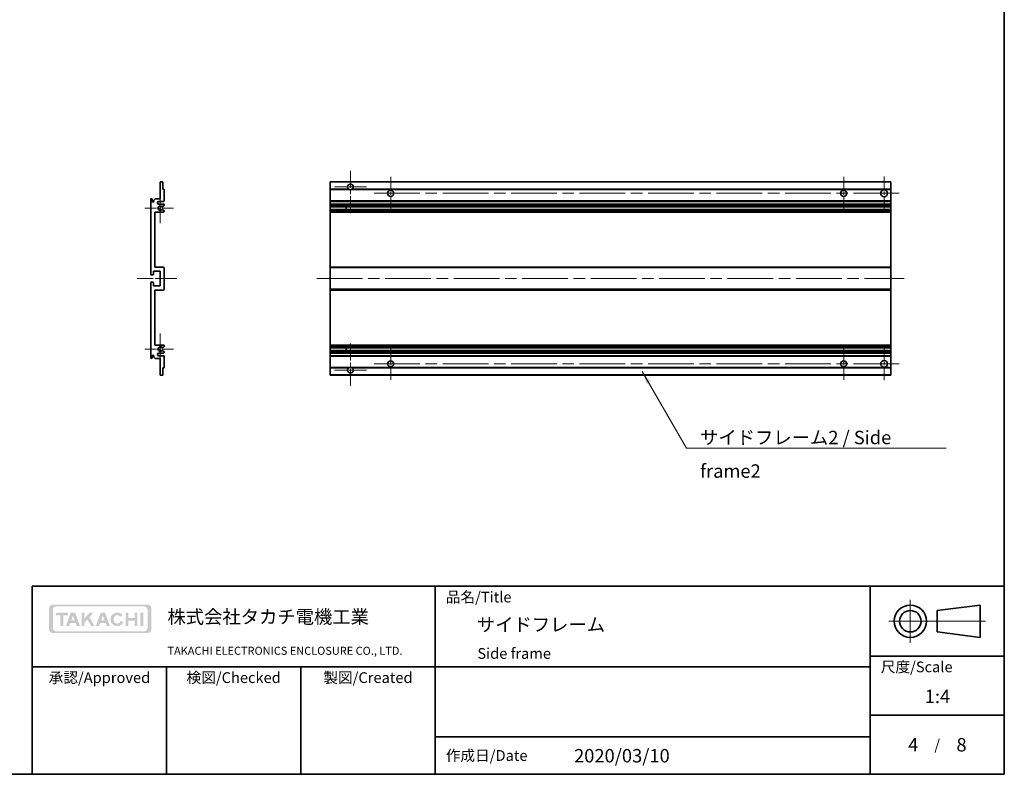
# Model space of a CAD drawing. Units: millimetres. Extents: x 0 to 13364, y 0 to 1827.
# Drawn here: x 7117 to 7850, y 0 to 562 of the extents above; entities that cross this region are included whole.
import ezdxf
from ezdxf.enums import TextEntityAlignment as Align

# ---------------------------------------------------------------- set-up
doc = ezdxf.new("R2010")
doc.units = ezdxf.units.MM
doc.header["$LTSCALE"] = 6
doc.linetypes.add('CHAIN', pattern=[0.35429999999999995, 0.2362, -0.0295, 0.0591, -0.0295])
for name, color, linetype, lineweight in [('Border (ISO)', 7, 'Continuous', 35), ('Center Mark (ISO)', 131, 'Continuous', 18), ('Centerline (ISO)', 131, 'Continuous', 18), ('Hatch (ISO)', 1, 'Continuous', 18), ('Symbol (ISO)', 7, 'Continuous', 18), ('Title (ISO)', 7, 'Continuous', 35), ('Visible (ISO)', 7, 'Continuous', 35), ('Visible Narrow (ISO)', 7, 'Continuous', 25)]:
    doc.layers.add(name, color=color, linetype=linetype, lineweight=lineweight)
doc.styles.add('Note Text (TK)', font='txt')
doc.styles.add('文字スタイル67', font='arial.ttf')
doc.dimstyles.new('Default - Method 1b (TK)$7', dxfattribs={"dimscale": 6, "dimtxt": 2.5, "dimasz": 2.5, "dimexe": 1, "dimexo": 1.499999999999999, "dimgap": 1, "dimtad": 1, "dimtoh": 1, "dimrnd": 1e-08, "dimdsep": 46, "dimtxsty": 'Note Text (TK)', "dimcen": 0.09, "dimdle": 5, "dimclrd": 100, "dimclre": 100, "dimclrt": 7, "dimadec": 1, "dimazin": 1, "dimtfac": 1, "dimtmove": 0, "dimatfit": 3, "dimfxl": 1, "dimtolj": 1, "dimlwd": -1, "dimlwe": -1, "dimarcsym": 0})

# ---------------------------------------------------------------- blocks, each defined once
blk = doc.blocks.new('図面枠 tk図枠')
at = {"layer": 'Border (ISO)'}
for p in [(405.4999999999999, 289), (14.50000000000001, 8.000000000000007)]:
    blk.add_line(p, (405.4999999999999, 8.000000000000007), dxfattribs=at)
blk = doc.blocks.new('表題欄 tk表題欄')
at = {"layer": 'Hatch (ISO)'}
h = blk.add_hatch(color=256, dxfattribs=at)
edge = h.paths.add_edge_path(flags=0)
edge.add_arc((95.57537688673352, 236.2990653650367), 0.5958259999999996, 269.9999999999897, 360)
edge.add_line((96.17120288673351, 236.2990653650368), (96.17120288673348, 239.7107813650365))
edge.add_arc((95.5753768867335, 239.7107813650366), 0.5958259999999996, 0, 90.0000000000068)
edge.add_line((95.57537688673342, 240.3066073650366), (79.13710888673356, 240.3066073650366))
edge.add_arc((79.13710888673353, 239.7107813650366), 0.5958259999999996, 89.99999999999744, 180)
edge.add_line((78.54128288673353, 239.7107813650365), (78.54128288673331, 236.2990653650368))
edge.add_arc((79.13710888673332, 236.2990653650365), 0.5958259999999996, 180, 270.0000000000231)
edge.add_line((79.13710888673356, 235.7032393650365), (95.57537688673342, 235.7032393650367))
edge = h.paths.add_edge_path()
edge.add_line((77.83935088673357, 239.9556413650366), (77.83935088673357, 236.0542053650368))
edge.add_arc((78.54128288673346, 236.0542053650367), 0.7019319999998935, 180, 270.0000000000087)
edge.add_line((78.54128288673357, 235.3522733650368), (96.17120288673352, 235.3522733650368))
edge.add_arc((96.17120288673351, 236.0542053650367), 0.7019319999998921, 270, 360)
edge.add_line((96.8731348867334, 236.0542053650368), (96.87313488673352, 239.9556413650366))
edge.add_arc((96.1712028867336, 239.9556413650367), 0.7019319999998921, 0, 90.00000000000873)
edge.add_line((96.17120288673348, 240.6575733650367), (78.54128288673357, 240.6575733650366))
edge.add_arc((78.54128288673357, 239.9556413650366), 0.7019319999999984, 90, 180)
for points in [[(79.07181288673355, 239.1476033650369), (79.07181288673355, 238.6578833650367), (79.92066088673353, 238.6578833650367), (79.92066088673353, 236.6581933650368), (80.50832488673353, 236.6581933650368), (80.50832488673353, 238.6578833650367), (81.35717288673355, 238.6578833650367), (81.35717288673355, 239.1476033650369)], [(85.68407849525303, 236.6581933650368), (84.9434673993943, 237.8918698287545), (84.41792288673358, 237.3246628822781), (84.41792288673358, 236.6581933650368), (83.89555488673355, 236.6581933650368), (83.89555488673355, 239.1476033650369), (84.41792288673358, 239.1476033650369), (84.41792288673358, 238.0993979968839), (85.38913556809511, 239.1476033650369), (86.10696490847272, 239.1476033650369), (85.31925422435492, 238.2974470774499), (86.30334488673353, 236.6581933650368)], [(92.09142939614459, 239.1476033650369), (92.09142939614459, 236.6581933650368), (92.60971639614465, 236.6581933650368), (92.60971639614465, 237.6580383650368), (93.76872039614462, 237.6580383650368), (93.76872039614462, 236.6581933650368), (94.28700739614459, 236.6581933650368), (94.28700739614459, 239.1476033650369), (93.76872039614462, 239.1476033650369), (93.76872039614462, 238.1477583650367), (92.60971639614465, 238.1477583650367), (92.60971639614465, 239.1476033650369)], [(94.84202339614467, 239.1476033650369), (94.84202339614467, 236.6581933650368), (95.36439139614473, 236.6581933650368), (95.36439139614473, 239.1476033650369)]]:
    blk.add_hatch(color=256, dxfattribs=at).paths.add_polyline_path(points)
h = blk.add_hatch(color=256, dxfattribs=at)
h.paths.add_polyline_path([(82.59020695886475, 237.7110913650368), (81.95242681460243, 237.7110913650368), (82.27131688673356, 238.5794973650367)], flags=0)
h.paths.add_polyline_path([(82.77903014574996, 237.1968853650368), (81.76360362771717, 237.1968853650368), (81.56578886050404, 236.6581933650368), (80.94907288673355, 236.6581933650368), (81.86321688673357, 239.1476033650369), (82.67941688673353, 239.1476033650369), (83.59356088673351, 236.6581933650368), (82.97684491296302, 236.6581933650368)])
h = blk.add_hatch(color=256, dxfattribs=at)
h.paths.add_polyline_path([(87.52707281460246, 237.7110913650368), (88.16485295886469, 237.7110913650368), (87.84596288673359, 238.5794973650367)], flags=0)
h.paths.add_polyline_path([(87.14043486050403, 236.6581933650368), (87.3382496277172, 237.1968853650368), (88.35367614574989, 237.1968853650368), (88.551490912963, 236.6581933650368), (89.16820688673343, 236.6581933650368), (88.25406288673352, 239.1476033650369), (87.43786288673356, 239.1476033650369), (86.52371888673358, 236.6581933650368)])
h = blk.add_hatch(color=256, dxfattribs=at)
edge = h.paths.add_edge_path()
edge.add_arc((90.52309888673334, 237.9028983650369), 1.273272000000011, 38.55054079078439, 336.5820184016556)
edge.add_line((91.69149139614446, 237.3968543650369), (91.17255542714857, 237.6216113977801))
edge.add_ellipse((90.52309888673352, 237.9028983650369), major_axis=(0, -0.7998759999999119), ratio=0.8673469387756529, start_angle=128.5505407907963, end_angle=426.582018401653, ccw=False)
edge.add_line((91.09381514418376, 238.3576891122095), (91.51887237036831, 238.6964075050431))
at = {"layer": 'Title (ISO)'}
for p, q in [((74.70882392282105, 244.052739026017), (255.7088239228211, 244.052739026017)), ((74.70882392282105, 209.052739026017), (74.70882392282105, 244.052739026017)), ((149.7088239228211, 244.052739026017), (149.7088239228211, 209.052739026017)), ((230.7088239228211, 244.052739026017), (230.7088239228211, 209.052739026017)), ((255.7088239228211, 244.052739026017), (255.7088239228211, 209.052739026017)), ((243.2088239228211, 239.552739026017), (251.2088239228211, 240.5527390260171)), ((251.2088239228211, 234.552739026017), (251.2088239228211, 240.5527390260171)), ((243.2088239228211, 239.552739026017), (243.2088239228211, 235.552739026017)), ((243.2088239228211, 235.552739026017), (251.2088239228211, 234.552739026017)), ((230.7088239228211, 231.052739026017), (255.7088239228211, 231.052739026017)), ((74.70882392282105, 229.052739026017), (230.7088239228211, 229.052739026017)), ((99.70882392282108, 229.052739026017), (99.70882392282108, 209.052739026017)), ((124.708823922821, 229.052739026017), (124.708823922821, 209.052739026017)), ((230.7088239228211, 220.052739026017), (255.7088239228211, 220.052739026017)), ((149.7088239228211, 216.052739026017), (230.7088239228211, 216.052739026017)), ((255.7088239228211, 209.052739026017), (74.70882392282105, 209.052739026017))]:
    blk.add_line(p, q, dxfattribs=at)
at = {"layer": 'Title (ISO)', "color": 4, "linetype": 'CHAIN', "lineweight": 18, "ltscale": 8.889559745788574}
blk.add_line((238.2088239228211, 241.552739026017), (238.2088239228211, 233.552739026017), dxfattribs=at)
at = {"layer": 'Title (ISO)', "color": 4, "linetype": 'CHAIN', "lineweight": 18, "ltscale": 20.00163269042969}
blk.add_line((252.2088239228211, 237.552739026017), (234.2088239228211, 237.552739026017), dxfattribs=at)
at = {"layer": 'Title (ISO)'}
for radius in [3, 2]:
    blk.add_circle((238.2088239228211, 237.552739026017), radius, dxfattribs=at)
at = {"layer": 'Title (ISO)', "color": 1, "char_height": 2.000000029802322, "line_spacing_factor": 1.5, "style": 'Note Text (TK)'}
for s, insert, attachment_point in [('\\fＭＳ Ｐゴシック|b0|i0;\\H2.0000;品名/Title', (151.708823922821, 242.052739026017), 4), ('\\fＭＳ Ｐゴシック|b0|i0;\\H2.0000;尺度/Scale', (232.7088239228211, 229.052739026017), 4), ('\\fＭＳ Ｐゴシック|b0|i0;\\H2.0000;承認/Approved', (87.20882392282108, 227.052739026017), 5), ('\\fＭＳ Ｐゴシック|b0|i0;\\H2.0000;検図/Checked', (112.208823922821, 227.052739026017), 5), ('\\fＭＳ Ｐゴシック|b0|i0;\\H2.0000;製図/Created', (137.2088239228211, 227.052739026017), 5), ('\\fＭＳ Ｐゴシック|b0|i0;\\H2.0000;作成日/Date', (151.708823922821, 212.552739026017), 4)]:
    blk.add_mtext(s, dxfattribs=dict(at, insert=insert, attachment_point=attachment_point))
at = {"layer": 'Title (ISO)', "color": 7, "line_spacing_factor": 1.5, "style": 'Note Text (TK)'}
for s, insert, char_height, attachment_point in [('株式会社タカチ電機工業', (99.87313488673345, 238.052739026017), 2.5, 4), ('\\fArial|b0|i0;\\H1.4986;TAKACHI ELECTRONICS ENCLOSURE CO., LTD.', (99.87313488673342, 232.052739026017), 1.49859994649887, 4), ('\\fＭＳ Ｐゴシック|b0|i0;\\H2.0000;/', (243.2088239228211, 214.552739026017), 2.000000029802322, 5)]:
    blk.add_mtext(s, dxfattribs=dict(at, insert=insert, char_height=char_height, attachment_point=attachment_point))
at = {"layer": 'Title (ISO)', "color": 7}
for tag, p, height, style in [('<品名>_001', (157.5667784682756, 235.6393867532898), 2.5, 'Note Text (TK)'), ('<Title>_001', (157.4932713957346, 230.5520568828656), 2.000000029802322, '文字スタイル67'), ('<ページ_No.>_001', (237.9488807410029, 213.302739026017), 2.5, 'Note Text (TK)'), ('<総ページ数>_001', (246.7997330137301, 213.302739026017), 2.5, 'Note Text (TK)'), ('作成日_001', (175.5895057410029, 211.2814322078352), 2.5, 'Note Text (TK)')]:
    blk.add_attdef(tag, p, '', height=height, dxfattribs=dict(at, style=style))
at = {"layer": 'Title (ISO)', "color": 7, "style": 'Note Text (TK)'}
blk.add_attdef('<尺度>', text='', height=2.5, dxfattribs=at).set_placement((243.2088239228211, 223.5527390260171), align=Align.MIDDLE_CENTER)

msp = doc.modelspace()

# ---------------------------------------------------------------- linework, layer by layer
at = {"layer": 'Center Mark (ISO)', "linetype": 'CHAIN', "ltscale": 8.917339324951172}
for p, q in [((7362.924759543756, 449.5376244749929), (7362.924759543756, 417.4376244749928)), ((7362.924759543756, 320.9376244749927), (7362.924759543756, 288.8376244749927))]:
    msp.add_line(p, q, dxfattribs=at)
at = {"layer": 'Center Mark (ISO)', "linetype": 'CHAIN', "ltscale": 6.806045532226562}
for p, q in [((7392.924759543756, 444.9376244749928), (7392.924759543756, 420.4376244749928)), ((7730.424759543756, 444.9376244749928), (7730.424759543756, 420.4376244749928)), ((7392.924759543756, 317.9376244749927), (7392.924759543756, 293.4376244749927)), ((7730.424759543756, 317.9376244749927), (7730.424759543756, 293.4376244749926))]:
    msp.add_line(p, q, dxfattribs=at)
at = {"layer": 'Center Mark (ISO)', "linetype": 'CHAIN', "ltscale": 6.9449462890625}
for p, q in [((7760.424759543756, 445.1876244749928), (7760.424759543756, 420.1876244749928)), ((7760.424759543756, 318.1876244749926), (7760.424759543756, 293.1876244749926))]:
    msp.add_line(p, q, dxfattribs=at)
at = {"layer": 'Center Mark (ISO)', "linetype": 'CHAIN', "ltscale": 6.456570625305175}
for p, q in [((7221.202725900166, 433.3086244749929), (7221.202725900166, 410.066624474993)), ((7221.202725900164, 328.3086244749926), (7221.202725900164, 305.0666244749927))]:
    msp.add_line(p, q, dxfattribs=at)
at = {"layer": 'Center Mark (ISO)', "linetype": 'CHAIN', "ltscale": 6.722704887390136}
for p, q in [((7375.024759543755, 437.4376244749928), (7350.824759543755, 437.4376244749928)), ((7375.024759543755, 300.9376244749927), (7350.824759543755, 300.9376244749927))]:
    msp.add_line(p, q, dxfattribs=at)
at = {"layer": 'Center Mark (ISO)', "linetype": 'CHAIN', "ltscale": 6.006253719329833}
for p, q in [((7231.202725900165, 421.6876244749929), (7209.581725900164, 421.6876244749929)), ((7231.202725900164, 316.6876244749926), (7209.581725900164, 316.6876244749926))]:
    msp.add_line(p, q, dxfattribs=at)
at = {"layer": 'Centerline (ISO)', "linetype": 'CHAIN', "ltscale": 23.99096870422363}
for p, q in [((7380.674759543757, 432.6876244749928), (7772.924759543755, 432.6876244749928)), ((7337.924759543756, 369.1876244749928), (7775.424759543756, 369.1876244749928)), ((7380.674759543757, 305.6876244749927), (7772.924759543755, 305.6876244749926))]:
    msp.add_line(p, q, dxfattribs=at)
at = {"layer": 'Centerline (ISO)', "linetype": 'CHAIN', "ltscale": 8.333955764770508}
msp.add_line((7204.202725900164, 369.1876244749924), (7234.202725900164, 369.1876244749928), dxfattribs=at)
at = {"layer": 'Visible (ISO)'}
for p, q in [((7221.202725900164, 428.6876244749926), (7221.202725900164, 440.8876244749929)), ((7221.502725900164, 441.1876244749928), (7222.902725900166, 441.1876244749928)), ((7223.202725900164, 440.8876244749929), (7223.202725900164, 435.6876244749925)), ((7347.924759543755, 440.8876244749929), (7347.924759543755, 441.187624474993)), ((7765.424759543755, 441.1876244749928), (7347.924759543755, 441.1876244749928)), ((7347.924759543755, 440.8876244749929), (7347.924759543755, 435.6876244749925)), ((7765.424759543755, 441.187624474993), (7765.424759543755, 440.8876244749929)), ((7765.424759543755, 435.6876244749925), (7765.424759543755, 440.8876244749929)), ((7223.202725900164, 435.6876244749925), (7223.902725900164, 435.6876244749925)), ((7224.202725900164, 435.3876244749929), (7224.202725900164, 427.1876244749925)), ((7347.924759543757, 435.3876244749929), (7347.924759543755, 435.6876244749928)), ((7361.763940867132, 435.6876244749925), (7347.924759543755, 435.6876244749925)), ((7347.924759543755, 435.3876244749929), (7347.924759543755, 427.1876244749925)), ((7765.424759543755, 435.6876244749925), (7364.08557822038, 435.6876244749925)), ((7765.424759543755, 435.6876244749928), (7765.424759543757, 435.3876244749929)), ((7765.424759543755, 427.1876244749925), (7765.424759543755, 435.3876244749929)), ((7214.202725900165, 372.4376244749926), (7214.202725900166, 428.1876244749926)), ((7215.202725900164, 428.1876244749926), (7215.202725900164, 426.7876244749924)), ((7216.552725900164, 427.6876244749926), (7217.552725900166, 428.6876244749926)), ((7216.552725900164, 426.7876244749925), (7216.552725900164, 427.6876244749926)), ((7217.552725900166, 428.6876244749926), (7221.202725900164, 428.6876244749926)), ((7223.702725900165, 426.6876244749925), (7220.202725900164, 426.6876244749925)), ((7347.924759543755, 426.6876244749927), (7347.924759543755, 427.1876244749925)), ((7347.924759543754, 426.6876244749925), (7347.924759543754, 424.6876244749926)), ((7765.424759543755, 426.6876244749925), (7347.924759543755, 426.6876244749925)), ((7765.424759543755, 427.1876244749925), (7765.424759543755, 426.6876244749927)), ((7765.424759543754, 424.6876244749926), (7765.424759543754, 426.6876244749925)), ((7217.202725900223, 418.6876244749925), (7217.202725900164, 377.6876244749926)), ((7223.702725900165, 418.6876244749925), (7217.202725900223, 418.6876244749925)), ((7220.202725900164, 424.6876244749926), (7223.702725900165, 424.6876244749926)), ((7222.776277585317, 420.6943730104764), (7224.049606957613, 419.9793893547317)), ((7224.052725900165, 423.417643306478), (7222.77949313455, 422.6825420265093)), ((7224.202725900164, 424.1876244749923), (7224.202725900166, 423.6774509276133)), ((7224.202725900164, 419.7178058021856), (7224.202725900164, 419.1876244749925)), ((7347.924759543755, 424.1876244749923), (7347.924759543755, 424.6876244749926)), ((7765.424759543755, 424.6876244749926), (7347.924759543755, 424.6876244749926)), ((7347.924759543755, 424.1876244749923), (7347.924759543755, 423.6774509276133)), ((7347.924759543757, 423.417643306478), (7347.924759543757, 423.6774509276133)), ((7347.924759543755, 423.417643306478), (7347.924759543755, 422.6825420265093)), ((7347.924759543755, 422.6423496476447), (7347.924759543755, 422.6825420265093)), ((7765.424759543755, 422.6423496476447), (7347.924759543755, 422.6423496476447)), ((7347.924759543754, 420.7327894579296), (7347.924759543754, 422.6423496476447)), ((7347.924759543755, 420.6943730104764), (7347.924759543755, 420.7327894579296)), ((7765.424759543755, 420.7327894579296), (7347.924759543755, 420.7327894579296)), ((7347.924759543755, 420.6943730104764), (7347.924759543755, 419.9793893547317)), ((7347.924759543757, 419.7178058021856), (7347.924759543757, 419.9793893547317)), ((7347.924759543755, 419.7178058021856), (7347.924759543755, 419.1876244749925)), ((7347.924759543755, 418.6876244749925), (7347.924759543755, 419.1876244749925)), ((7347.924759543751, 418.6876244749925), (7347.924759543751, 377.6876244749926)), ((7765.424759543755, 418.6876244749925), (7347.924759543755, 418.6876244749925)), ((7359.724759543754, 422.6423496476447), (7359.724759543754, 420.7327894579296)), ((7359.737377616752, 422.6423496476447), (7359.737377616752, 420.7327894579296)), ((7765.424759543755, 424.6876244749926), (7765.424759543755, 424.1876244749923)), ((7765.424759543755, 423.6774509276133), (7765.424759543755, 424.1876244749923)), ((7765.424759543755, 423.6774509276133), (7765.424759543755, 423.417643306478)), ((7765.424759543755, 422.6825420265093), (7765.424759543755, 423.417643306478)), ((7765.424759543755, 422.6825420265093), (7765.424759543755, 422.6423496476447)), ((7765.424759543754, 420.7327894579296), (7765.424759543754, 422.6423496476447)), ((7765.424759543755, 420.7327894579296), (7765.424759543755, 420.6943730104764)), ((7765.424759543755, 419.9793893547317), (7765.424759543755, 420.6943730104764)), ((7765.424759543755, 419.9793893547317), (7765.424759543757, 419.7178058021856)), ((7765.424759543755, 419.1876244749925), (7765.424759543755, 419.7178058021856)), ((7765.424759543755, 419.1876244749925), (7765.424759543755, 418.6876244749925)), ((7765.424759543752, 377.6876244749926), (7765.424759543752, 418.6876244749925)), ((7216.202725900164, 374.6876244749926), (7216.202725900164, 372.2376244749928)), ((7221.202725900164, 374.6876244749926), (7216.202725900164, 374.6876244749926)), ((7217.202725900164, 377.6876244749926), (7223.702725900165, 377.6876244749926)), ((7221.202725900164, 363.6876244749924), (7221.202725900164, 374.6876244749926)), ((7224.202725900164, 377.1876244749926), (7224.202725900164, 361.1876244749926)), ((7347.924759543755, 377.1876244749926), (7347.924759543755, 377.6876244749925)), ((7765.424759543755, 377.6876244749926), (7347.924759543755, 377.6876244749926)), ((7347.924759543755, 377.1876244749926), (7347.924759543755, 361.1876244749926)), ((7765.424759543755, 377.6876244749925), (7765.424759543755, 377.1876244749926)), ((7765.424759543755, 361.1876244749926), (7765.424759543755, 377.1876244749926)), ((7215.902725900164, 371.9376244749926), (7214.702725900164, 371.9376244749926)), ((7214.202725900165, 310.1876244749926), (7214.202725900165, 365.9376244749924)), ((7214.702725900164, 366.4376244749926), (7215.902725900164, 366.4376244749924)), ((7216.202725900164, 366.1376244749924), (7216.202725900164, 363.6876244749924)), ((7216.202725900164, 363.6876244749924), (7221.202725900164, 363.6876244749924)), ((7217.202725900164, 360.6876244749924), (7217.202725900164, 319.6876244749926)), ((7223.702725900165, 360.6876244749926), (7217.202725900164, 360.6876244749924)), ((7347.924759543755, 360.6876244749926), (7347.924759543755, 361.1876244749926)), ((7347.924759543751, 360.6876244749924), (7347.924759543751, 319.6876244749926)), ((7765.424759543755, 360.6876244749926), (7347.924759543755, 360.6876244749926)), ((7765.424759543755, 361.1876244749926), (7765.424759543755, 360.6876244749926)), ((7765.424759543752, 319.6876244749926), (7765.424759543752, 360.6876244749924)), ((7217.202725900164, 319.6876244749926), (7223.702725900164, 319.6876244749926)), ((7224.049606957613, 318.3958595952528), (7222.776277585317, 317.6808759395088)), ((7222.779493134549, 315.692706923476), (7224.052725900165, 314.9576056435069)), ((7224.202725900163, 319.1876244749926), (7224.202725900164, 318.6574431477995)), ((7347.924759543755, 319.1876244749926), (7347.924759543755, 319.6876244749926)), ((7765.424759543755, 319.6876244749926), (7347.924759543755, 319.6876244749926)), ((7347.924759543755, 319.1876244749926), (7347.924759543755, 318.6574431477995)), ((7347.924759543757, 318.3958595952528), (7347.924759543757, 318.6574431477995)), ((7347.924759543755, 318.3958595952528), (7347.924759543755, 317.6808759395088)), ((7347.924759543755, 317.6424594920559), (7347.924759543755, 317.6808759395088)), ((7347.924759543754, 315.7328993023408), (7347.924759543754, 317.642459492056)), ((7765.424759543755, 317.642459492056), (7347.924759543755, 317.642459492056)), ((7347.924759543755, 315.6927069234762), (7347.924759543755, 315.7328993023408)), ((7765.424759543755, 315.7328993023408), (7347.924759543755, 315.7328993023408)), ((7347.924759543755, 315.692706923476), (7347.924759543755, 314.9576056435069)), ((7359.724759543754, 317.642459492056), (7359.724759543754, 315.7328993023407)), ((7359.737377616752, 317.642459492056), (7359.737377616752, 315.7328993023407)), ((7765.424759543755, 319.6876244749926), (7765.424759543755, 319.1876244749926)), ((7765.424759543755, 318.6574431477995), (7765.424759543755, 319.1876244749926)), ((7765.424759543755, 318.6574431477995), (7765.424759543755, 318.3958595952528)), ((7765.424759543755, 317.6808759395088), (7765.424759543755, 318.3958595952528)), ((7765.424759543755, 317.6808759395088), (7765.424759543755, 317.6424594920559)), ((7765.424759543754, 315.7328993023408), (7765.424759543754, 317.6424594920559)), ((7765.424759543755, 315.7328993023408), (7765.424759543755, 315.6927069234762)), ((7765.424759543755, 314.9576056435069), (7765.424759543755, 315.692706923476)), ((7215.202725900164, 311.5876244749927), (7215.202725900164, 310.1876244749926)), ((7216.552725900164, 310.6876244749926), (7216.552725900164, 311.5876244749927)), ((7217.552725900164, 309.6876244749926), (7216.552725900164, 310.6876244749926)), ((7221.202725900164, 309.6876244749926), (7217.552725900164, 309.6876244749926)), ((7223.702725900165, 313.6876244749926), (7220.202725900164, 313.6876244749926)), ((7220.202725900164, 311.6876244749926), (7223.702725900165, 311.6876244749926)), ((7221.202725900162, 297.4876244749927), (7221.202725900164, 309.6876244749926)), ((7224.202725900164, 314.6977980223717), (7224.202725900164, 314.1876244749929)), ((7224.202725900164, 311.1876244749926), (7224.202725900164, 302.9876244749927)), ((7347.924759543757, 314.6977980223717), (7347.924759543757, 314.9576056435069)), ((7347.924759543755, 314.6977980223717), (7347.924759543755, 314.1876244749929)), ((7347.924759543755, 313.6876244749926), (7347.924759543755, 314.1876244749929)), ((7347.924759543754, 313.6876244749926), (7347.924759543754, 311.6876244749926)), ((7765.424759543755, 313.6876244749926), (7347.924759543755, 313.6876244749926)), ((7347.924759543755, 311.1876244749926), (7347.924759543755, 311.6876244749925)), ((7765.424759543755, 311.6876244749926), (7347.924759543755, 311.6876244749926)), ((7347.924759543755, 311.1876244749926), (7347.924759543755, 302.9876244749927)), ((7765.424759543755, 314.9576056435069), (7765.424759543757, 314.6977980223717)), ((7765.424759543755, 314.1876244749929), (7765.424759543755, 314.6977980223717)), ((7765.424759543755, 314.1876244749929), (7765.424759543755, 313.6876244749926)), ((7765.424759543754, 311.6876244749926), (7765.424759543754, 313.6876244749926)), ((7765.424759543755, 311.6876244749926), (7765.424759543755, 311.1876244749926)), ((7765.424759543755, 302.9876244749927), (7765.424759543755, 311.1876244749926)), ((7223.202725900164, 302.6876244749925), (7223.202725900164, 297.4876244749927)), ((7223.902725900164, 302.6876244749928), (7223.202725900164, 302.6876244749925)), ((7347.924759543755, 302.6876244749928), (7347.924759543757, 302.9876244749927)), ((7347.924759543755, 302.6876244749925), (7347.924759543755, 297.4876244749927)), ((7361.763940867131, 302.6876244749928), (7347.924759543755, 302.6876244749928)), ((7765.424759543755, 302.6876244749928), (7364.08557822038, 302.6876244749928)), ((7765.424759543757, 302.9876244749927), (7765.424759543755, 302.6876244749928)), ((7765.424759543755, 297.4876244749927), (7765.424759543755, 302.6876244749925)), ((7222.902725900164, 297.1876244749927), (7221.502725900164, 297.1876244749927)), ((7347.924759543755, 297.1876244749927), (7347.924759543755, 297.4876244749927)), ((7765.424759543755, 297.1876244749927), (7347.924759543755, 297.1876244749927)), ((7765.424759543755, 297.4876244749928), (7765.424759543755, 297.1876244749928))]:
    msp.add_line(p, q, dxfattribs=at)
for centre, radius in [((7392.924759543756, 432.6876244749928), 2.25), ((7730.424759543756, 432.6876244749928), 2.25), ((7760.424759543756, 432.6876244749928), 2.5), ((7760.424759543756, 305.6876244749926), 2.5), ((7392.924759543756, 305.6876244749926), 2.25), ((7730.424759543756, 305.6876244749926), 2.25)]:
    msp.add_circle(centre, radius, dxfattribs=at)
for centre, radius, start, end in [((7221.502725900164, 440.8876244749929), 0.2999999999999983, 90, 180), ((7222.902725900166, 440.8876244749929), 0.299999999999998, 0, 90), ((7223.902725900164, 435.3876244749929), 0.299999999999998, 0, 90), ((7362.924759543756, 437.4376244749928), 2.1, 303.5573097618809, 236.4426902381191), ((7362.924759543756, 437.4376244749932), 2.100000000000358, 257.4720945601406, 282.5279054398594), ((7214.702725900164, 428.1876244749926), 0.5000000000000006, 0, 180), ((7215.877725900165, 426.8673119749926), 0.679687499999941, 186.7329213268725, 353.2670786731387), ((7220.202725900164, 425.6876244749926), 0.9999999999999998, 90, 270), ((7223.702725900165, 427.1876244749925), 0.500000000000001, 270, 0), ((7221.202725900166, 421.6876244749929), 1.621, 37.72838891449426, 322.2671998304146), ((7221.202725900162, 421.6876244749929), 1.6, 41.32898759861626, 318.6666011462912), ((7222.629396527868, 420.4327894579296), 0.2999999999999998, 60.6854742553644, 118.8302704625581), ((7222.629493134551, 422.9423496476447), 0.3, 241.1653182823299, 299.9999999999996), ((7223.702725900165, 424.1876244749926), 0.4999999999999983, 0, 90), ((7223.702725900165, 419.1876244749925), 0.4999999999999991, 270, 0), ((7223.902725900164, 419.7178058021856), 0.2999999999992724, 0, 60.68547425536447), ((7223.902725900164, 423.6774509276133), 0.299999999999998, 300, 0), ((7223.702725900165, 377.1876244749926), 0.4999999999999983, 0, 90), ((7214.702725900164, 372.4376244749926), 0.4999999999999983, 180, 270), ((7215.902725900164, 372.2376244749926), 0.3000000000000058, 270, 0), ((7214.702725900164, 365.9376244749926), 0.4999999999999827, 90, 180), ((7215.902725900164, 366.1376244749924), 0.2999999999999936, 0, 90), ((7223.702725900165, 361.1876244749926), 0.4999999999999966, 270, 0), ((7221.202725900164, 316.6876244749926), 1.621000000000002, 37.7328001696503, 322.2716110854973), ((7221.20272590016, 316.6876244749926), 1.600000000000787, 41.33339885370549, 318.6710124013856), ((7222.629396527868, 317.9424594920557), 0.2999999999998357, 241.1697295370257, 299.3145257445163), ((7222.629493134549, 315.4328993023407), 0.3000000000000135, 60.00000000006017, 118.834681717908), ((7223.702725900164, 319.1876244749926), 0.4999999999999894, 0, 90), ((7223.902725900164, 318.6574431477995), 0.2999999999999775, 299.3145257445764, 0), ((7214.702725900164, 310.1876244749926), 0.5000000000000006, 180, 0), ((7215.877725900165, 311.5079369749909), 0.6796874999999445, 6.732921327018714, 173.2670786729813), ((7220.202725900164, 312.6876244749926), 0.9999999999999964, 90, 270), ((7223.702725900165, 314.1876244749926), 0.5000000000000036, 270.0000000000521, 0), ((7223.702725900165, 311.1876244749926), 0.5000000000000071, 0, 90), ((7223.902725900164, 314.6977980223718), 0.3000000000000304, 0, 59.99999999988012), ((7223.902725900164, 302.9876244749927), 0.2999999999999891, 270, 0), ((7362.924759543756, 300.9376244749926), 2.099999999999996, 123.5573097619421, 56.44269023805782), ((7362.924759543756, 300.9376244749931), 2.099999999999572, 77.47209456014058, 102.5279054398594), ((7221.502725900164, 297.4876244749927), 0.2999999999999758, 180, 270), ((7222.902725900164, 297.4876244749927), 0.2999999999999794, 270, 0)]:
    msp.add_arc(centre, radius, start, end, dxfattribs=at)
for points, knots in [([(7362.469237864799, 435.3876244749929), (7362.360264509121, 435.4118389754511), (7362.254707404443, 435.444772450298), (7362.082016602378, 435.5123385792455), (7361.992717411651, 435.5542218227289), (7361.894646492046, 435.607305420162), (7361.860515999996, 435.6270355276621), (7361.815925948805, 435.6540831712244), (7361.797154513499, 435.665973480847), (7361.771121620233, 435.6828139868846), (7361.763940867131, 435.6876244749928), (7361.763940867131, 435.6876244749928)], [-0.0853709178641667, -0.0853709178641667, -0.0853709178641667, -0.0853709178641667, -0.0545116262344987, -0.0545116262344987, -0.0293355354391617, -0.0293355354391617, -0.0179856969415994, -0.0179856969415994, -0.0089928484707997, -0.0089928484707997, 0, 0, 0, 0]), ([(7364.085578220382, 435.6876244749928), (7364.085578220382, 435.6876244749928), (7364.078397467281, 435.6828139868846), (7364.052364574013, 435.665973480847), (7364.033593138707, 435.6540831712244), (7363.989003087517, 435.6270355276621), (7363.954872595465, 435.607305420162), (7363.856801675862, 435.5542218227289), (7363.767502485136, 435.5123385792455), (7363.59481168307, 435.444772450298), (7363.489254578391, 435.4118389754511), (7363.380281222713, 435.3876244749929)], [-0.2570614387361712, -0.2570614387361712, -0.2570614387361712, -0.2570614387361712, -0.2480685902653717, -0.2480685902653717, -0.2390757417945722, -0.2390757417945722, -0.2277259032970096, -0.2277259032970096, -0.2025498125016727, -0.2025498125016727, -0.1716905208720181, -0.1716905208720181, -0.1716905208720181, -0.1716905208720181]), ([(7222.484731554908, 420.6956050693368), (7222.4845497959, 420.6955050213919), (7222.484368118426, 420.6954047726307), (7222.453977866109, 420.6785944175345), (7222.426175439899, 420.655982498498), (7222.404132744543, 420.630921302729)], [0.1421941886257907, 0.1421941886257907, 0.1421941886257907, 0.1421941886257907, 0.1422543787918119, 0.1422543787918119, 0.1522671184606146, 0.1522671184606146, 0.1522671184606146, 0.1522671184606146]), ([(7222.404214097538, 422.7442351466996), (7222.426254863345, 422.7191722539174), (7222.45405554856, 422.6965581944135), (7222.484444506541, 422.6797454995934), (7222.484626176298, 422.6796452368451), (7222.484807927601, 422.6795451749067)], [0.1522671184606146, 0.1522671184606146, 0.1522671184606146, 0.1522671184606146, 0.1622798581294172, 0.1622798581294172, 0.1623400482954382, 0.1623400482954382, 0.1623400482954382, 0.1623400482954382]), ([(7222.404132744543, 317.7443276472566), (7222.426175439899, 317.7192664514876), (7222.453977866109, 317.6966545324511), (7222.484368118426, 317.6798441773551), (7222.4845497959, 317.6797439285942), (7222.484731554906, 317.6796438806498)], [0.1522671184606135, 0.1522671184606135, 0.1522671184606135, 0.1522671184606135, 0.1622798581294168, 0.1622798581294168, 0.1623400482952517, 0.1623400482952517, 0.1623400482952517, 0.1623400482952517]), ([(7222.484807927599, 315.6957037750782), (7222.484626176296, 315.69560371314), (7222.48444450654, 315.6955034503918), (7222.454055548559, 315.6786907555719), (7222.426254863345, 315.656076696068), (7222.404214097538, 315.6310138032857)], [0.1421941886259088, 0.1421941886259088, 0.1421941886259088, 0.1421941886259088, 0.14225437879181, 0.14225437879181, 0.1522671184606111, 0.1522671184606111, 0.1522671184606111, 0.1522671184606111]), ([(7361.763940867131, 302.6876244749928), (7361.763940867131, 302.6876244749928), (7361.771121620233, 302.692434963101), (7361.797154513499, 302.7092754691387), (7361.815925948805, 302.7211657787613), (7361.860515999996, 302.7482134223234), (7361.894646492046, 302.7679435298237), (7361.992717411651, 302.8210271272567), (7362.082016602378, 302.86291037074), (7362.254707404443, 302.9304764996875), (7362.360264509122, 302.9634099745345), (7362.469237864799, 302.9876244749927)], [-0.2570614387361421, -0.2570614387361421, -0.2570614387361421, -0.2570614387361421, -0.2480685902653414, -0.2480685902653414, -0.2390757417945408, -0.2390757417945408, -0.2277259032969802, -0.2277259032969802, -0.2025498125016508, -0.2025498125016508, -0.1716905208719636, -0.1716905208719636, -0.1716905208719636, -0.1716905208719636]), ([(7363.380281222713, 302.9876244749927), (7363.489254578389, 302.9634099745345), (7363.59481168307, 302.9304764996875), (7363.767502485136, 302.86291037074), (7363.856801675862, 302.8210271272567), (7363.954872595465, 302.7679435298237), (7363.989003087517, 302.7482134223234), (7364.033593138707, 302.7211657787613), (7364.052364574013, 302.7092754691387), (7364.078397467281, 302.692434963101), (7364.08557822038, 302.6876244749928), (7364.08557822038, 302.6876244749928)], [-0.0853709178641852, -0.0853709178641852, -0.0853709178641852, -0.0853709178641852, -0.0545116262344912, -0.0545116262344912, -0.0293355354391619, -0.0293355354391619, -0.0179856969416013, -0.0179856969416013, -0.0089928484708006, -0.0089928484708006, 0, 0, 0, 0])]:
    msp.add_open_spline(points, degree=3, knots=knots, dxfattribs=at)
at = {"layer": 'Visible Narrow (ISO)'}
for p, q in [((7765.424759543755, 440.8876244749929), (7347.924759543755, 440.8876244749929)), ((7362.469237864799, 435.3876244749929), (7347.924759543755, 435.3876244749929)), ((7765.424759543755, 435.3876244749929), (7363.380281222713, 435.3876244749929)), ((7765.424759543755, 427.1876244749925), (7347.924759543755, 427.1876244749925)), ((7765.424759543755, 424.1876244749923), (7347.924759543755, 424.1876244749923)), ((7765.424759543755, 423.6774509276133), (7347.924759543755, 423.6774509276133)), ((7765.424759543755, 423.417643306478), (7347.924759543755, 423.417643306478)), ((7765.424759543755, 422.6825420265093), (7347.924759543755, 422.6825420265093)), ((7765.424759543755, 420.6943730104764), (7347.924759543755, 420.6943730104764)), ((7765.424759543755, 419.9793893547317), (7347.924759543755, 419.9793893547317)), ((7765.424759543755, 419.7178058021856), (7347.924759543755, 419.7178058021856)), ((7765.424759543755, 419.1876244749925), (7347.924759543755, 419.1876244749925)), ((7765.424759543755, 377.1876244749926), (7347.924759543755, 377.1876244749926)), ((7765.424759543755, 361.1876244749926), (7347.924759543755, 361.1876244749926)), ((7765.424759543755, 319.1876244749926), (7347.924759543755, 319.1876244749926)), ((7765.424759543755, 318.6574431477995), (7347.924759543755, 318.6574431477995)), ((7765.424759543755, 318.3958595952528), (7347.924759543755, 318.3958595952528)), ((7765.424759543755, 317.6808759395088), (7347.924759543755, 317.6808759395088)), ((7765.424759543755, 315.692706923476), (7347.924759543755, 315.692706923476)), ((7765.424759543755, 314.9576056435069), (7347.924759543755, 314.9576056435069)), ((7765.424759543755, 314.6977980223717), (7347.924759543755, 314.6977980223717)), ((7765.424759543755, 314.1876244749929), (7347.924759543755, 314.1876244749929)), ((7765.424759543755, 311.1876244749926), (7347.924759543755, 311.1876244749926)), ((7362.469237864799, 302.9876244749927), (7347.924759543755, 302.9876244749927)), ((7765.424759543755, 302.9876244749927), (7363.380281222713, 302.9876244749927)), ((7765.424759543755, 297.4876244749927), (7347.924759543755, 297.4876244749927))]:
    msp.add_line(p, q, dxfattribs=at)

# ---------------------------------------------------------------- block references
at = {"xscale": 4, "yscale": 4, "zscale": 4}
msp.add_blockref('図面枠 tk図枠', (6228, -31.99999999999972), dxfattribs=at)
ref = msp.add_blockref('表題欄 tk表題欄', (6827.164704308716, -836.2109561040679), dxfattribs=dict(xscale=4, yscale=4, zscale=4))
ref.add_attrib('<品名>_001', 'サイドフレーム', (7457.147727272728, 106.4886363636367), dxfattribs={"layer": 'Title (ISO)', "color": 7, "height": 10, "style": 'Note Text (TK)'})
ref.add_attrib('<尺度>_001', '1:4', (7790.710227272727, 53.00000000000043), dxfattribs={"layer": 'Title (ISO)', "color": 7, "height": 10, "style": 'Note Text (TK)'})
ref.add_attrib('作成日_001', '2020/03/10', (7529.522726189007, 8.829545302994239), dxfattribs={"layer": 'Title (ISO)', "color": 7, "height": 10, "style": 'Note Text (TK)'})
ref.add_attrib('<Title>_001', 'Side frame', (7457.497953607798, 85.99999994039567), dxfattribs={"layer": 'Title (ISO)', "color": 7, "height": 8.00000011920929, "style": '文字スタイル67'})
ref.add_attrib('<ページ_No.>_001', '4', (7778.335227272727, 17.00000000000034), dxfattribs={"layer": 'Title (ISO)', "color": 7, "height": 10, "style": 'Note Text (TK)'})
ref.add_attrib('<総ページ数>_001', '8', (7814.363636363637, 17.00000000000034), dxfattribs={"layer": 'Title (ISO)', "color": 7, "height": 10, "style": 'Note Text (TK)'})

# ---------------------------------------------------------------- texts
at = {"layer": 'Symbol (ISO)', "color": 7, "insert": (7623.386676262417, 255.8427678606112), "char_height": 10, "width": 190.2923965454101, "attachment_point": 1, "line_spacing_factor": 1.5, "style": 'Note Text (TK)'}
msp.add_mtext('{\\fＭＳ Ｐゴシック|b0|i0;サイドフレーム2 / Side frame2}', dxfattribs=at)

# ---------------------------------------------------------------- leaders
at = {"layer": 'Symbol (ISO)', "color": 100, "annotation_type": 0, "has_hookline": 1, "hookline_direction": 0, "text_width": 183.2954545454546}
msp.add_leader([(7580.196194353273, 299.9970355215851), (7613.386676262416, 242.8815768787643), (7623.386676262417, 242.8815768787643)], dimstyle='Default - Method 1b (TK)$7', override={"dimscale": 0, "dimtxt": 10, "dimasz": 10, "dimgap": 0, "dimtad": 1}, dxfattribs=at)

doc.saveas('drawing.dxf')
